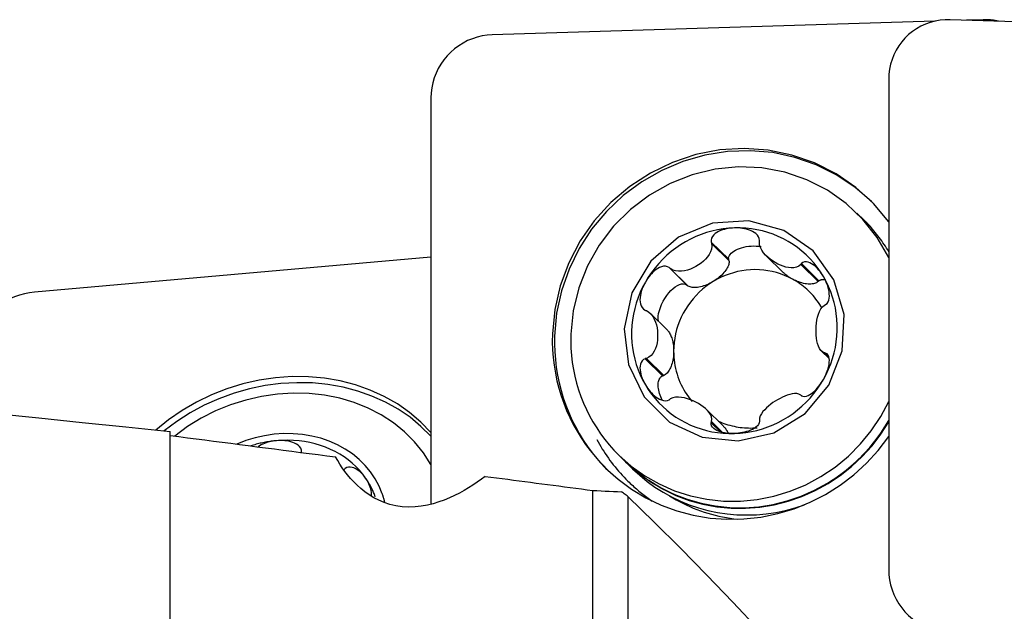
# Model space of a CAD drawing. Extents: x -67 to 111, y -43 to 78.
# Drawn here: x 38 to 54, y 23 to 33 of the extents above; entities that cross this region are included whole.
import ezdxf

# ---------------------------------------------------------------- set-up
doc = ezdxf.new("R2010")
doc.units = 0
doc.header["$MEASUREMENT"] = 0
doc.layers.add('1', color=4, linetype='CONTINUOUS')

msp = doc.modelspace()

# ---------------------------------------------------------------- linework, layer by layer
at = {"layer": '1'}
for p, q in [((52.835326, 32.49707), (45.731538, 32.27956)), ((60.96, 32.27956), (53.081538, 32.52079)), ((53.61, 32.52079), (53.345702, 32.512697)), ((52.09673, 31.566136), (52.09673, 23.687674)), ((44.74673, 31.264599), (44.74673, 24.754897)), ((51.694785, 29.307441), (51.586022, 29.414551)), ((51.808601, 29.195353), (51.699529, 29.302769)), ((49.526425, 28.674839), (49.246498, 28.950513)), ((49.530506, 28.655267), (49.252623, 28.928929)), ((44.74672, 28.706116), (38.381538, 28.144939)), ((49.530506, 28.655267), (49.526425, 28.674839)), ((50.135905, 28.725017), (50.396406, 28.468473)), ((48.8519, 28.264748), (48.571973, 28.540423)), ((48.866917, 28.251826), (48.589034, 28.525487)), ((50.960892, 28.315941), (50.683009, 28.589602)), ((50.975909, 28.329783), (50.695982, 28.605457)), ((50.960892, 28.315941), (50.975909, 28.329783)), ((48.8519, 28.264748), (48.866917, 28.251826)), ((48.537769, 27.542075), (48.26598, 27.809735)), ((51.01825, 27.198974), (51.137944, 27.081099)), ((48.464421, 26.802876), (48.184494, 27.07855)), ((48.483519, 26.809775), (48.205636, 27.083436)), ((51.135787, 27.102704), (51.066408, 27.171029)), ((51.125909, 27.12551), (51.083461, 27.167313)), ((48.464421, 26.802876), (48.483519, 26.809775)), ((49.431403, 26.004916), (49.17099, 26.261372)), ((49.395944, 25.903321), (49.246498, 26.050496)), ((49.428796, 25.894807), (49.252623, 26.068304)), ((40.559172, 20.586552), (40.559172, 25.907964)), ((47.761899, 25.531435), (47.870662, 25.424325)), ((47.875406, 25.419653), (47.984478, 25.312238)), ((47.346449, 19.9675), (47.346449, 24.962987)), ((47.909172, 24.864878), (47.909172, 19.75533))]:
    msp.add_line(p, q, dxfattribs=at)
for points in [[(53.081538, 32.52079, 0), (53.000213, 32.519916, 0), (52.919444, 32.512321, 0), (52.839782, 32.498057, 0), (52.761771, 32.477221, 0), (52.685945, 32.449955, 0), (52.612821, 32.416446, 0), (52.542899, 32.376923, 0), (52.476657, 32.331655, 0), (52.414546, 32.280951, 0), (52.356991, 32.225159, 0), (52.304386, 32.164659, 0), (52.25709, 32.099865, 0), (52.215425, 32.031218, 0), (52.179677, 31.959189, 0), (52.15009, 31.884269, 0), (52.126865, 31.806969, 0), (52.110162, 31.727819, 0), (52.100094, 31.647358, 0), (52.09673, 31.566136, 0)], [(53.856153, 32.497068, 0), (53.843453, 32.499867, 0), (53.830712, 32.502497, 0), (53.817931, 32.504955, 0), (53.805114, 32.507242, 0), (53.792263, 32.509357, 0), (53.779379, 32.511301, 0), (53.766465, 32.513072, 0), (53.753524, 32.51467, 0), (53.740557, 32.516095, 0), (53.727567, 32.517347, 0), (53.714557, 32.518425, 0), (53.701527, 32.51933, 0), (53.688482, 32.520061, 0), (53.675423, 32.520618, 0), (53.662352, 32.521, 0), (53.649272, 32.521209, 0), (53.636185, 32.521243, 0), (53.623094, 32.521104, 0), (53.61, 32.52079, 0)], [(45.731538, 32.27956, 0), (45.650213, 32.273707, 0), (45.569444, 32.261166, 0), (45.489782, 32.242023, 0), (45.411771, 32.21641, 0), (45.335945, 32.184501, 0), (45.262821, 32.146514, 0), (45.192899, 32.102708, 0), (45.126657, 32.053383, 0), (45.064546, 31.998877, 0), (45.006991, 31.93956, 0), (44.954386, 31.875839, 0), (44.90709, 31.808148, 0), (44.865425, 31.73695, 0), (44.829677, 31.662731, 0), (44.80009, 31.585999, 0), (44.776865, 31.507278, 0), (44.760162, 31.427104, 0), (44.750094, 31.346027, 0), (44.74673, 31.264599, 0)], [(52.096757, 29.273719, 0), (51.8504, 29.568804, 0), (51.566562, 29.827904, 0), (51.250123, 30.046563, 0), (50.906525, 30.221019, 0), (50.541676, 30.348274, 0), (50.161852, 30.426139, 0), (49.773582, 30.453274, 0), (49.383545, 30.429214, 0), (48.998446, 30.354373, 0), (48.624909, 30.230036, 0), (48.269357, 30.058342, 0), (47.937904, 29.842244, 0), (47.63625, 29.585458, 0), (47.369582, 29.2924, 0), (47.142486, 28.968108, 0), (46.958866, 28.618161, 0), (46.821882, 28.248574, 0), (46.733887, 27.865705, 0), (46.696396, 27.476136, 0)], [(51.825896, 29.594705, 0), (51.55417, 29.830405, 0), (51.254598, 30.030129, 0), (50.931693, 30.190869, 0), (50.590319, 30.310202, 0), (50.235618, 30.386333, 0), (49.872931, 30.418113, 0), (49.507722, 30.405066, 0), (49.145493, 30.347386, 0), (48.791698, 30.245943, 0), (48.451668, 30.102265, 0), (48.130523, 29.918515, 0), (47.833101, 29.697462, 0), (47.563883, 29.442436, 0), (47.326922, 29.157277, 0), (47.125788, 28.846281, 0), (46.963511, 28.514132, 0), (46.842535, 28.165833, 0), (46.764683, 27.80663, 0), (46.731126, 27.441934, 0)], [(52.096833, 28.701044, 0), (51.911605, 29.022947, 0), (51.682376, 29.314371, 0), (51.413653, 29.569587, 0), (51.110722, 29.783576, 0), (50.779538, 29.952129, 0), (50.426614, 30.071932, 0), (50.05889, 30.14063, 0), (49.683596, 30.156872, 0), (49.308113, 30.120338, 0), (48.939824, 30.031747, 0), (48.585971, 29.89284, 0), (48.253513, 29.70635, 0), (47.948986, 29.475943, 0), (47.678378, 29.20615, 0), (47.447012, 28.902276, 0), (47.259437, 28.570297, 0), (47.11934, 28.216741, 0), (47.029478, 27.84856, 0), (46.991617, 27.472993, 0)], [(50.881716, 28.809909, 0), (50.409413, 29.138153, 0), (49.851424, 29.291849, 0), (49.268217, 29.25434, 0), (48.72299, 29.029692, 0), (48.274827, 28.642249, 0), (47.972294, 28.133995, 0), (47.848175, 27.560009, 0), (47.915921, 26.982491, 0), (48.168189, 26.464023, 0), (48.577642, 26.06079, 0), (49.099911, 25.816488, 0), (49.678399, 25.757591, 0), (50.250418, 25.890482, 0), (50.75398, 26.200759, 0), (51.134518, 26.6548, 0), (51.350794, 27.203402, 0), (51.37937, 27.787115, 0), (51.217151, 28.342686, 0), (50.881716, 28.809909, 0)], [(52.096863, 28.795589, 0), (52.079024, 28.824976, 0), (52.060797, 28.854118, 0), (52.042187, 28.883008, 0), (52.023196, 28.911642, 0), (52.003827, 28.940016, 0), (51.984083, 28.968125, 0), (51.963968, 28.995963, 0), (51.943486, 29.023527, 0), (51.922639, 29.050811, 0), (51.901431, 29.077811, 0), (51.879866, 29.104522, 0), (51.857948, 29.13094, 0), (51.83568, 29.157061, 0), (51.813065, 29.182879, 0), (51.790108, 29.208391, 0), (51.766813, 29.233593, 0), (51.743183, 29.25848, 0), (51.719223, 29.283047, 0), (51.694936, 29.307291, 0)], [(49.618703, 29.178343, 0), (49.527756, 29.173052, 0), (49.437087, 29.162763, 0), (49.346968, 29.147507, 0), (49.257675, 29.127331, 0), (49.169478, 29.102296, 0), (49.082646, 29.072478, 0), (48.997442, 29.037968, 0), (48.914124, 28.99887, 0), (48.832946, 28.955304, 0), (48.754154, 28.907401, 0), (48.677988, 28.855307, 0), (48.604679, 28.799181, 0), (48.53445, 28.739192, 0), (48.467513, 28.675523, 0), (48.404073, 28.608367, 0), (48.344321, 28.537928, 0), (48.288439, 28.464421, 0), (48.236598, 28.388067, 0), (48.188954, 28.3091, 0)], [(49.618703, 29.178343, 0), (49.58594, 29.176633, 0), (49.55332, 29.17348, 0), (49.520896, 29.168842, 0), (49.488724, 29.162676, 0), (49.456929, 29.154926, 0), (49.425683, 29.145447, 0), (49.395155, 29.134076, 0), (49.365506, 29.12065, 0), (49.337087, 29.104941, 0), (49.310611, 29.086604, 0), (49.286825, 29.065289, 0), (49.266655, 29.040644, 0), (49.251936, 29.01258, 0), (49.244802, 28.98192, 0), (49.246498, 28.950513, 0)], [(50.021457, 28.974241, 0), (50.017567, 29.005568, 0), (50.005515, 29.035485, 0), (49.98664, 29.06247, 0), (49.963118, 29.08577, 0), (49.936561, 29.105564, 0), (49.907759, 29.122294, 0), (49.877442, 29.136288, 0), (49.846295, 29.147877, 0), (49.814557, 29.157353, 0), (49.782366, 29.164894, 0), (49.74988, 29.170672, 0), (49.717223, 29.174845, 0), (49.684426, 29.177487, 0), (49.65156, 29.178639, 0), (49.618703, 29.178343, 0)], [(51.048451, 28.396655, 0), (51.000807, 28.472704, 0), (50.948966, 28.545883, 0), (50.893084, 28.615968, 0), (50.833333, 28.682748, 0), (50.769892, 28.746019, 0), (50.702955, 28.805589, 0), (50.632726, 28.861277, 0), (50.559417, 28.912914, 0), (50.483251, 28.960344, 0), (50.404459, 29.003422, 0), (50.323281, 29.042017, 0), (50.239964, 29.076012, 0), (50.154759, 29.105305, 0), (50.067927, 29.129805, 0), (49.97973, 29.149439, 0), (49.890437, 29.164147, 0), (49.800319, 29.173884, 0), (49.709649, 29.178621, 0), (49.618703, 29.178343, 0)], [(49.252623, 28.928929, 0), (49.257789, 28.882828, 0), (49.250662, 28.837225, 0), (49.234827, 28.793422, 0), (49.212552, 28.751922, 0), (49.185331, 28.712958, 0), (49.154274, 28.676563, 0), (49.11987, 28.642777, 0), (49.082543, 28.611681, 0), (49.042721, 28.583357, 0), (49.000819, 28.557887, 0), (48.957149, 28.535457, 0), (48.911976, 28.516397, 0), (48.865571, 28.501046, 0), (48.818203, 28.489743, 0), (48.770116, 28.482904, 0), (48.721828, 28.481512, 0), (48.674199, 28.486817, 0), (48.628833, 28.500588, 0), (48.589034, 28.525487, 0)], [(49.246498, 28.950513, 0), (49.247373, 28.94743, 0), (49.248248, 28.944346, 0), (49.249123, 28.941263, 0), (49.249998, 28.938179, 0), (49.250873, 28.935096, 0), (49.251748, 28.932012, 0), (49.252623, 28.928929, 0)], [(50.01942, 28.952407, 0), (50.019711, 28.955526, 0), (50.020002, 28.958645, 0), (50.020293, 28.961765, 0), (50.020584, 28.964884, 0), (50.020875, 28.968003, 0), (50.021166, 28.971122, 0), (50.021457, 28.974241, 0)], [(50.683009, 28.589602, 0), (50.651265, 28.562516, 0), (50.613594, 28.546193, 0), (50.572746, 28.538187, 0), (50.530207, 28.536793, 0), (50.486875, 28.540832, 0), (50.443303, 28.54936, 0), (50.39975, 28.561974, 0), (50.356484, 28.578346, 0), (50.313771, 28.598147, 0), (50.271873, 28.621059, 0), (50.231098, 28.646909, 0), (50.191865, 28.675642, 0), (50.154603, 28.707206, 0), (50.119739, 28.741546, 0), (50.08775, 28.778671, 0), (50.05973, 28.818649, 0), (50.037177, 28.861394, 0), (50.022413, 28.906457, 0), (50.01942, 28.952407, 0)], [(49.526425, 28.674839, 0), (49.526221, 28.694628, 0), (49.530223, 28.714449, 0), (49.538386, 28.734087, 0), (49.550623, 28.753329, 0), (49.566801, 28.771966, 0), (49.586744, 28.789795, 0), (49.610236, 28.806624, 0), (49.637022, 28.82227, 0), (49.666811, 28.836564, 0), (49.699281, 28.849349, 0), (49.734079, 28.860488, 0), (49.770828, 28.869859, 0), (49.809128, 28.877361, 0), (49.848566, 28.882913, 0), (49.888712, 28.886454, 0), (49.929131, 28.887946, 0), (49.969385, 28.887373, 0), (50.009037, 28.884741, 0), (50.047658, 28.880078, 0)], [(49.530506, 28.655267, 0), (49.532523, 28.640525, 0), (49.532619, 28.624894, 0), (49.530792, 28.608463, 0), (49.527053, 28.591321, 0), (49.521422, 28.573562, 0), (49.513931, 28.555285, 0), (49.504619, 28.53659, 0), (49.49354, 28.51758, 0), (49.480753, 28.498359, 0), (49.46633, 28.479034, 0), (49.450349, 28.459711, 0), (49.432899, 28.440497, 0), (49.414076, 28.421496, 0), (49.393983, 28.402815, 0), (49.372731, 28.384555, 0), (49.350437, 28.366817, 0), (49.327224, 28.3497, 0), (49.303219, 28.333296, 0), (49.278556, 28.317697, 0)], [(51.048451, 28.396655, 0), (51.031506, 28.424168, 0), (51.01348, 28.450828, 0), (50.994369, 28.476567, 0), (50.974168, 28.501316, 0), (50.952894, 28.52494, 0), (50.93053, 28.54722, 0), (50.907037, 28.567931, 0), (50.882376, 28.586854, 0), (50.856554, 28.603577, 0), (50.82968, 28.61732, 0), (50.801876, 28.627273, 0), (50.773356, 28.632471, 0), (50.745001, 28.631301, 0), (50.718531, 28.622347, 0), (50.695982, 28.605457, 0)], [(48.571973, 28.540423, 0), (48.543853, 28.555745, 0), (48.512545, 28.562922, 0), (48.480039, 28.562264, 0), (48.448129, 28.55529, 0), (48.417533, 28.543571, 0), (48.388306, 28.528083, 0), (48.360567, 28.50968, 0), (48.334408, 28.489179, 0), (48.309714, 28.466968, 0), (48.28641, 28.443276, 0), (48.264437, 28.418347, 0), (48.243731, 28.392387, 0), (48.224245, 28.365466, 0), (48.205984, 28.337673, 0), (48.188954, 28.3091, 0)], [(48.589034, 28.525487, 0), (48.586597, 28.527621, 0), (48.58416, 28.529754, 0), (48.581722, 28.531888, 0), (48.579285, 28.534022, 0), (48.576848, 28.536155, 0), (48.57441, 28.538289, 0), (48.571973, 28.540423, 0)], [(50.549253, 28.356605, 0), (50.487667, 28.388048, 0), (50.424338, 28.415994, 0), (50.359459, 28.440359, 0), (50.293226, 28.461069, 0), (50.225842, 28.47806, 0), (50.157511, 28.491281, 0), (50.088439, 28.500693, 0), (50.018838, 28.506265, 0), (49.948918, 28.507982, 0), (49.878891, 28.505837, 0), (49.808971, 28.499839, 0), (49.73937, 28.490004, 0), (49.670298, 28.476364, 0), (49.601967, 28.458958, 0), (49.534582, 28.43784, 0), (49.46835, 28.413075, 0), (49.403471, 28.384737, 0), (49.340142, 28.352912, 0), (49.278556, 28.317697, 0)], [(50.549253, 28.356605, 0), (50.540205, 28.361631, 0), (50.531233, 28.366777, 0), (50.522344, 28.372038, 0), (50.513543, 28.377409, 0), (50.504838, 28.382888, 0), (50.496235, 28.38847, 0), (50.48774, 28.394151, 0), (50.47936, 28.399927, 0), (50.4711, 28.405794, 0), (50.462966, 28.411747, 0), (50.454965, 28.417782, 0), (50.447102, 28.423895, 0), (50.439383, 28.430081, 0), (50.431814, 28.436335, 0), (50.4244, 28.442654, 0), (50.417146, 28.449033, 0), (50.410059, 28.455466, 0), (50.403142, 28.461949, 0), (50.396402, 28.468478, 0)], [(50.695982, 28.605457, 0), (50.694129, 28.603192, 0), (50.692275, 28.600927, 0), (50.690422, 28.598662, 0), (50.688569, 28.596397, 0), (50.686716, 28.594132, 0), (50.684862, 28.591867, 0), (50.683009, 28.589602, 0)], [(48.188954, 28.3091, 0), (48.145652, 28.227759, 0), (48.106823, 28.144291, 0), (48.072586, 28.05895, 0), (48.043045, 27.971994, 0), (48.018289, 27.883689, 0), (47.998393, 27.794301, 0), (47.983418, 27.704103, 0), (47.97341, 27.613368, 0), (47.968398, 27.522372, 0), (47.968398, 27.431391, 0), (47.97341, 27.340702, 0), (47.983418, 27.25058, 0), (47.998393, 27.161299, 0), (48.018289, 27.073129, 0), (48.043045, 26.986339, 0), (48.072586, 26.901193, 0), (48.106823, 26.817948, 0), (48.145652, 26.736858, 0), (48.188954, 26.658169, 0)], [(48.188954, 28.3091, 0), (48.173172, 28.279842, 0), (48.158686, 28.249922, 0), (48.14556, 28.219362, 0), (48.133859, 28.188182, 0), (48.123694, 28.156455, 0), (48.115276, 28.12424, 0), (48.108828, 28.09158, 0), (48.104568, 28.058514, 0), (48.102869, 28.025197, 0), (48.104385, 27.992017, 0), (48.109793, 27.959379, 0), (48.119863, 27.927842, 0), (48.135615, 27.898864, 0), (48.157459, 27.874689, 0), (48.184494, 27.857425, 0)], [(49.278556, 28.317697, 0), (49.218899, 28.2792, 0), (49.161353, 28.237536, 0), (49.106092, 28.192833, 0), (49.053285, 28.145226, 0), (49.003091, 28.09486, 0), (48.955663, 28.041887, 0), (48.911146, 27.98647, 0), (48.869674, 27.928775, 0), (48.831373, 27.868979, 0), (48.796359, 27.807262, 0), (48.76474, 27.743812, 0), (48.736611, 27.678823, 0), (48.712057, 27.61249, 0), (48.691153, 27.545017, 0), (48.673963, 27.476606, 0), (48.660538, 27.407468, 0), (48.650919, 27.337811, 0), (48.645137, 27.267846, 0), (48.643207, 27.197787, 0)], [(49.278556, 28.317697, 0), (49.253369, 28.302989, 0), (49.227797, 28.289251, 0), (49.201982, 28.276561, 0), (49.176065, 28.264988, 0), (49.150189, 28.254596, 0), (49.124497, 28.245441, 0), (49.099129, 28.237575, 0), (49.074227, 28.23104, 0), (49.049926, 28.225873, 0), (49.026361, 28.222102, 0), (49.003661, 28.219748, 0), (48.981952, 28.218824, 0), (48.961353, 28.219335, 0), (48.941977, 28.221277, 0), (48.923932, 28.224641, 0), (48.907316, 28.229408, 0), (48.892221, 28.235552, 0), (48.87873, 28.243038, 0), (48.866917, 28.251826, 0)], [(51.024164, 27.888747, 0), (51.006178, 27.919454, 0), (50.987312, 27.949611, 0), (50.967582, 27.979193, 0), (50.947003, 28.008177, 0), (50.925592, 28.03654, 0), (50.903366, 28.064259, 0), (50.880344, 28.091312, 0), (50.856542, 28.117675, 0), (50.831982, 28.14333, 0), (50.806682, 28.168254, 0), (50.780663, 28.192428, 0), (50.753946, 28.215832, 0), (50.726552, 28.238447, 0), (50.698504, 28.260256, 0), (50.669824, 28.28124, 0), (50.640535, 28.301383, 0), (50.610661, 28.320668, 0), (50.580225, 28.33908, 0), (50.549253, 28.356605, 0)], [(50.960892, 28.315941, 0), (50.949079, 28.30643, 0), (50.935588, 28.298117, 0), (50.920493, 28.29105, 0), (50.903877, 28.285265, 0), (50.885832, 28.280796, 0), (50.866456, 28.277667, 0), (50.845857, 28.275895, 0), (50.824148, 28.27549, 0), (50.801448, 28.276454, 0), (50.777883, 28.278781, 0), (50.753582, 28.28246, 0), (50.72868, 28.28747, 0), (50.703312, 28.293783, 0), (50.67762, 28.301364, 0), (50.651744, 28.310172, 0), (50.625827, 28.320158, 0), (50.600012, 28.331267, 0), (50.57444, 28.343438, 0), (50.549253, 28.356605, 0)], [(50.975909, 28.329783, 0), (50.980205, 28.33293, 0), (50.984652, 28.335829, 0), (50.989247, 28.338478, 0), (50.993985, 28.340875, 0), (50.998864, 28.343018, 0), (51.003879, 28.344905, 0), (51.009028, 28.346535, 0), (51.014305, 28.347907, 0), (51.019707, 28.34902, 0), (51.025229, 28.349872, 0), (51.030869, 28.350464, 0), (51.036621, 28.350794, 0), (51.04248, 28.350863, 0), (51.048444, 28.35067, 0), (51.054506, 28.350216, 0), (51.060663, 28.349501, 0), (51.066909, 28.348525, 0), (51.073241, 28.347289, 0), (51.079652, 28.345795, 0)], [(51.083461, 27.946188, 0), (51.104904, 27.964937, 0), (51.121663, 27.990136, 0), (51.133182, 28.019859, 0), (51.139848, 28.051828, 0), (51.142495, 28.084712, 0), (51.141796, 28.118037, 0), (51.138315, 28.151323, 0), (51.132598, 28.184133, 0), (51.124966, 28.216398, 0), (51.115616, 28.248087, 0), (51.104745, 28.279146, 0), (51.092526, 28.309544, 0), (51.079027, 28.33929, 0), (51.064313, 28.368343, 0), (51.048451, 28.396655, 0)], [(51.048451, 26.745723, 0), (51.091753, 26.827064, 0), (51.130582, 26.910532, 0), (51.164819, 26.995873, 0), (51.19436, 27.082829, 0), (51.219116, 27.171135, 0), (51.239012, 27.260523, 0), (51.253987, 27.350721, 0), (51.263996, 27.441456, 0), (51.269007, 27.532452, 0), (51.269007, 27.623432, 0), (51.263996, 27.714122, 0), (51.253987, 27.804244, 0), (51.239012, 27.893525, 0), (51.219116, 27.981694, 0), (51.19436, 28.068484, 0), (51.164819, 28.153631, 0), (51.130582, 28.236875, 0), (51.091753, 28.317966, 0), (51.048451, 28.396655, 0)], [(38.381538, 28.144939, 0), (38.300213, 28.134812, 0), (38.219444, 28.118837, 0), (38.139782, 28.097125, 0), (38.061771, 28.069824, 0), (37.985945, 28.03712, 0), (37.912821, 27.999237, 0), (37.842899, 27.956433, 0), (37.776657, 27.909001, 0), (37.714546, 27.857265, 0), (37.656991, 27.801579, 0), (37.604386, 27.742321, 0), (37.55709, 27.679899, 0), (37.515425, 27.614737, 0), (37.479677, 27.547281, 0), (37.45009, 27.477992, 0), (37.426865, 27.407343, 0), (37.410162, 27.335817, 0), (37.400094, 27.263902, 0), (37.39673, 27.19209, 0)], [(48.397935, 27.679785, 0), (48.394403, 27.717394, 0), (48.395864, 27.759147, 0), (48.402292, 27.804223, 0), (48.413559, 27.851736, 0), (48.429445, 27.900756, 0), (48.449637, 27.950317, 0), (48.47374, 27.999448, 0), (48.501278, 28.047184, 0), (48.531713, 28.092587, 0), (48.564447, 28.134766, 0), (48.598835, 28.172893, 0), (48.634204, 28.206218, 0), (48.669859, 28.234088, 0), (48.7051, 28.255955, 0), (48.739234, 28.27139, 0), (48.771592, 28.28009, 0), (48.801538, 28.281883, 0), (48.828483, 28.276736, 0), (48.8519, 28.264748, 0)], [(48.184494, 27.857425, 0), (48.187514, 27.856319, 0), (48.190534, 27.855212, 0), (48.193555, 27.854106, 0), (48.196575, 27.853, 0), (48.199595, 27.851894, 0), (48.202616, 27.850788, 0), (48.205636, 27.849682, 0)], [(48.205636, 27.849682, 0), (48.246703, 27.826574, 0), (48.281014, 27.793584, 0), (48.309351, 27.754514, 0), (48.332477, 27.711589, 0), (48.35098, 27.66623, 0), (48.365418, 27.619414, 0), (48.376014, 27.571588, 0), (48.382923, 27.523165, 0), (48.386301, 27.474561, 0), (48.386296, 27.42618, 0), (48.382913, 27.378379, 0), (48.376004, 27.331541, 0), (48.365414, 27.286051, 0), (48.35099, 27.242299, 0), (48.332502, 27.20069, 0), (48.309369, 27.162139, 0), (48.280962, 27.127981, 0), (48.246583, 27.100408, 0), (48.205636, 27.083436, 0)], [(51.066408, 27.171029, 0), (51.033654, 27.18595, 0), (51.006878, 27.21152, 0), (50.985188, 27.244044, 0), (50.967788, 27.28133, 0), (50.954069, 27.321977, 0), (50.943475, 27.365008, 0), (50.935775, 27.409982, 0), (50.930805, 27.456495, 0), (50.9284, 27.504141, 0), (50.928403, 27.552523, 0), (50.930812, 27.601283, 0), (50.935782, 27.650032, 0), (50.943478, 27.698371, 0), (50.954062, 27.745905, 0), (50.967769, 27.792223, 0), (50.985174, 27.836414, 0), (51.006917, 27.877135, 0), (51.033744, 27.912146, 0), (51.066408, 27.937276, 0)], [(51.066408, 27.937276, 0), (51.068844, 27.938549, 0), (51.07128, 27.939822, 0), (51.073716, 27.941095, 0), (51.076153, 27.942368, 0), (51.078589, 27.943641, 0), (51.081025, 27.944915, 0), (51.083461, 27.946188, 0)], [(48.537772, 27.542072, 0), (48.547558, 27.531696, 0), (48.557023, 27.520161, 0), (48.566134, 27.507508, 0), (48.574859, 27.49378, 0), (48.58317, 27.479024, 0), (48.591038, 27.463289, 0), (48.598435, 27.446629, 0), (48.605338, 27.429102, 0), (48.611722, 27.410766, 0), (48.617565, 27.391685, 0), (48.622848, 27.371923, 0), (48.627553, 27.351548, 0), (48.631664, 27.33063, 0), (48.635166, 27.309238, 0), (48.638047, 27.287447, 0), (48.640299, 27.265331, 0), (48.641913, 27.242965, 0), (48.642883, 27.220424, 0), (48.643207, 27.197787, 0)], [(46.696396, 27.476136, 0), (46.695214, 27.349511, 0), (46.699417, 27.223116, 0), (46.708998, 27.097178, 0), (46.723939, 26.971926, 0), (46.744213, 26.847587, 0), (46.769784, 26.724385, 0), (46.800604, 26.602543, 0), (46.83662, 26.482283, 0), (46.877764, 26.363821, 0), (46.923963, 26.247373, 0), (46.975134, 26.133148, 0), (47.031182, 26.021354, 0), (47.092008, 25.912192, 0), (47.157501, 25.805861, 0), (47.227543, 25.702553, 0), (47.302006, 25.602455, 0), (47.380756, 25.505748, 0), (47.463651, 25.412606, 0), (47.55054, 25.3232, 0)], [(46.731126, 27.441934, 0), (46.729944, 27.315309, 0), (46.734147, 27.188914, 0), (46.743728, 27.062976, 0), (46.758669, 26.937724, 0), (46.778943, 26.813385, 0), (46.804513, 26.690183, 0), (46.835334, 26.568341, 0), (46.871349, 26.448081, 0), (46.912494, 26.329619, 0), (46.958693, 26.213171, 0), (47.009863, 26.098946, 0), (47.065912, 25.987152, 0), (47.126738, 25.87799, 0), (47.192231, 25.771659, 0), (47.262273, 25.668351, 0), (47.336736, 25.568253, 0), (47.415486, 25.471546, 0), (47.498381, 25.378404, 0), (47.58527, 25.288998, 0)], [(46.991617, 27.472993, 0), (46.990551, 27.3588, 0), (46.994341, 27.244815, 0), (47.002981, 27.131242, 0), (47.016455, 27.018287, 0), (47.034739, 26.906155, 0), (47.057799, 26.79505, 0), (47.085593, 26.685171, 0), (47.118073, 26.576718, 0), (47.155177, 26.469887, 0), (47.196841, 26.364872, 0), (47.242987, 26.261862, 0), (47.293533, 26.161043, 0), (47.348387, 26.0626, 0), (47.40745, 25.966709, 0), (47.470614, 25.873543, 0), (47.537767, 25.783273, 0), (47.608785, 25.69606, 0), (47.683541, 25.612064, 0), (47.761899, 25.531435, 0)], [(48.643207, 27.197787, 0), (48.642684, 27.16899, 0), (48.641117, 27.140319, 0), (48.638514, 27.111933, 0), (48.634891, 27.083988, 0), (48.630267, 27.056637, 0), (48.624668, 27.030031, 0), (48.618124, 27.004317, 0), (48.610671, 26.979637, 0), (48.602351, 26.956125, 0), (48.59321, 26.933913, 0), (48.583297, 26.913121, 0), (48.572667, 26.893865, 0), (48.561379, 26.876251, 0), (48.549495, 26.860375, 0), (48.53708, 26.846325, 0), (48.524203, 26.834179, 0), (48.510935, 26.824003, 0), (48.497349, 26.815853, 0), (48.483519, 26.809775, 0)], [(48.643207, 27.197787, 0), (48.64406, 27.151272, 0), (48.646616, 27.104872, 0), (48.650874, 27.058648, 0), (48.656826, 27.012664, 0), (48.664465, 26.96698, 0), (48.673781, 26.921658, 0), (48.684761, 26.876758, 0), (48.69739, 26.832342, 0), (48.711652, 26.788468, 0), (48.727528, 26.745196, 0), (48.744995, 26.702584, 0), (48.764031, 26.660688, 0), (48.78461, 26.619565, 0), (48.806705, 26.57927, 0), (48.830285, 26.539858, 0), (48.85532, 26.50138, 0), (48.881775, 26.46389, 0), (48.909615, 26.427436, 0), (48.938803, 26.392069, 0)], [(28.035787, 27.162371, 0), (28.645143, 27.104209, 0), (29.260084, 27.045167, 0), (29.880602, 26.985248, 0), (30.506686, 26.924452, 0), (31.138326, 26.862781, 0), (31.775514, 26.800234, 0), (32.418239, 26.736813, 0), (33.066491, 26.67252, 0), (33.720261, 26.607354, 0), (34.379538, 26.541317, 0), (35.044313, 26.474411, 0), (35.714575, 26.406635, 0), (36.390314, 26.337992, 0), (37.071519, 26.268481, 0), (37.75818, 26.198105, 0), (38.450287, 26.126864, 0), (39.147828, 26.05476, 0), (39.850794, 25.981793, 0), (40.559172, 25.907964, 0)], [(48.184494, 27.07855, 0), (48.157476, 27.065291, 0), (48.135724, 27.045009, 0), (48.11998, 27.019447, 0), (48.109871, 26.990869, 0), (48.104439, 26.960727, 0), (48.102891, 26.929615, 0), (48.104565, 26.898109, 0), (48.108823, 26.866736, 0), (48.11528, 26.835628, 0), (48.123703, 26.804851, 0), (48.133859, 26.774496, 0), (48.145541, 26.744628, 0), (48.158666, 26.715249, 0), (48.173162, 26.686411, 0), (48.188954, 26.658169, 0)], [(48.205636, 27.083436, 0), (48.202616, 27.082738, 0), (48.199595, 27.08204, 0), (48.196575, 27.081342, 0), (48.193555, 27.080644, 0), (48.190534, 27.079946, 0), (48.187514, 27.079248, 0), (48.184494, 27.07855, 0)], [(51.048451, 26.745723, 0), (51.064304, 26.774913, 0), (51.079007, 26.804618, 0), (51.092506, 26.834811, 0), (51.104745, 26.865461, 0), (51.115626, 26.896483, 0), (51.12497, 26.927786, 0), (51.132592, 26.95929, 0), (51.138308, 26.990922, 0), (51.141802, 27.022471, 0), (51.142522, 27.053449, 0), (51.139895, 27.083348, 0), (51.133266, 27.111496, 0), (51.121745, 27.136307, 0), (51.104918, 27.155542, 0), (51.083461, 27.167313, 0)], [(51.083461, 27.167313, 0), (51.081025, 27.167844, 0), (51.078589, 27.168375, 0), (51.076153, 27.168906, 0), (51.073716, 27.169437, 0), (51.07128, 27.169968, 0), (51.068844, 27.170498, 0), (51.066408, 27.171029, 0)], [(44.746806, 25.891382, 0), (44.584562, 26.060165, 0), (44.404507, 26.214015, 0), (44.208057, 26.351721, 0), (43.996759, 26.4722, 0), (43.772274, 26.574504, 0), (43.53637, 26.657828, 0), (43.290901, 26.721516, 0), (43.0378, 26.765067, 0), (42.779057, 26.788139, 0), (42.516709, 26.79055, 0), (42.252819, 26.772281, 0), (41.989463, 26.733476, 0), (41.728715, 26.67444, 0), (41.472624, 26.595638, 0), (41.223206, 26.49769, 0), (40.982424, 26.381365, 0), (40.752171, 26.247581, 0), (40.53426, 26.097388, 0), (40.330405, 25.931969, 0)], [(48.460889, 26.410104, 0), (48.447931, 26.437128, 0), (48.436226, 26.464342, 0), (48.425846, 26.491575, 0), (48.416857, 26.518659, 0), (48.409314, 26.545423, 0), (48.403264, 26.571702, 0), (48.398745, 26.597331, 0), (48.395786, 26.62215, 0), (48.394404, 26.646005, 0), (48.394609, 26.668747, 0), (48.396398, 26.690235, 0), (48.399762, 26.710333, 0), (48.404678, 26.728917, 0), (48.411117, 26.74587, 0), (48.419037, 26.761088, 0), (48.428391, 26.774475, 0), (48.439118, 26.785947, 0), (48.451153, 26.795434, 0), (48.464421, 26.802876, 0)], [(49.618703, 25.87648, 0), (49.709649, 25.881772, 0), (49.800319, 25.892061, 0), (49.890437, 25.907317, 0), (49.97973, 25.927493, 0), (50.067927, 25.952528, 0), (50.154759, 25.982345, 0), (50.239964, 26.016856, 0), (50.323281, 26.055953, 0), (50.404459, 26.09952, 0), (50.483251, 26.147422, 0), (50.559417, 26.199516, 0), (50.632726, 26.255643, 0), (50.702955, 26.315632, 0), (50.769892, 26.379301, 0), (50.833333, 26.446457, 0), (50.893084, 26.516895, 0), (50.948966, 26.590403, 0), (51.000807, 26.666756, 0), (51.048451, 26.745723, 0)], [(50.695982, 26.484315, 0), (50.718527, 26.474483, 0), (50.744842, 26.472223, 0), (50.773122, 26.477042, 0), (50.80159, 26.487406, 0), (50.829402, 26.501868, 0), (50.856381, 26.51957, 0), (50.882313, 26.539751, 0), (50.907013, 26.56169, 0), (50.930532, 26.585058, 0), (50.95291, 26.609662, 0), (50.974167, 26.635295, 0), (50.994336, 26.661785, 0), (51.013448, 26.689073, 0), (51.031491, 26.717081, 0), (51.048451, 26.745723, 0)], [(44.746888, 25.831854, 0), (44.587201, 25.991385, 0), (44.411265, 26.136881, 0), (44.220361, 26.267281, 0), (44.015879, 26.381636, 0), (43.799307, 26.479114, 0), (43.572223, 26.559004, 0), (43.336279, 26.620725, 0), (43.093195, 26.663827, 0), (42.844739, 26.687997, 0), (42.592721, 26.693059, 0), (42.338976, 26.678976, 0), (42.085351, 26.645851, 0), (41.833694, 26.593923, 0), (41.585835, 26.523573, 0), (41.34358, 26.435312, 0), (41.108694, 26.329782, 0), (40.882885, 26.207752, 0), (40.667799, 26.07011, 0), (40.465001, 25.917859, 0)], [(48.188954, 26.658169, 0), (48.20597, 26.630586, 0), (48.224212, 26.603712, 0), (48.243697, 26.577606, 0), (48.264436, 26.552327, 0), (48.286425, 26.527998, 0), (48.309716, 26.504806, 0), (48.334383, 26.48294, 0), (48.360499, 26.462582, 0), (48.388117, 26.444091, 0), (48.417227, 26.428146, 0), (48.447812, 26.415454, 0), (48.479773, 26.406867, 0), (48.51236, 26.40387, 0), (48.543846, 26.407884, 0), (48.571973, 26.419281, 0)], [(48.188954, 26.658169, 0), (48.236598, 26.582119, 0), (48.288439, 26.508941, 0), (48.344321, 26.438855, 0), (48.404073, 26.372075, 0), (48.467513, 26.308805, 0), (48.53445, 26.249235, 0), (48.604679, 26.193546, 0), (48.677988, 26.141909, 0), (48.754154, 26.094479, 0), (48.832946, 26.051402, 0), (48.914124, 26.012806, 0), (48.997442, 25.978811, 0), (49.082646, 25.949519, 0), (49.169478, 25.925018, 0), (49.257675, 25.905384, 0), (49.346968, 25.890676, 0), (49.437087, 25.880939, 0), (49.527756, 25.876202, 0), (49.618703, 25.87648, 0)], [(44.746753, 25.3815, 0), (44.626136, 25.568719, 0), (44.484687, 25.743126, 0), (44.323685, 25.903146, 0), (44.144587, 26.047329, 0), (43.949015, 26.17437, 0), (43.738738, 26.28312, 0), (43.515658, 26.372596, 0), (43.281794, 26.441987, 0), (43.039263, 26.490665, 0), (42.790259, 26.51819, 0), (42.537036, 26.524313, 0), (42.281884, 26.508978, 0), (42.027113, 26.472324, 0), (41.775029, 26.414684, 0), (41.527911, 26.336578, 0), (41.287998, 26.238713, 0), (41.057458, 26.121975, 0), (40.83838, 25.98742, 0), (40.632744, 25.836266, 0)], [(48.571973, 26.419281, 0), (48.57441, 26.42097, 0), (48.576848, 26.42266, 0), (48.579285, 26.42435, 0), (48.581722, 26.42604, 0), (48.58416, 26.427729, 0), (48.586597, 26.429419, 0), (48.589034, 26.431109, 0)], [(49.252623, 26.068304, 0), (49.257878, 26.106176, 0), (49.250613, 26.143972, 0), (49.234653, 26.180192, 0), (49.212279, 26.214563, 0), (49.184995, 26.246998, 0), (49.153866, 26.277589, 0), (49.119362, 26.306349, 0), (49.081927, 26.333215, 0), (49.042001, 26.358126, 0), (49.000075, 26.380978, 0), (48.956709, 26.401464, 0), (48.911952, 26.419492, 0), (48.865664, 26.434953, 0), (48.818282, 26.447345, 0), (48.770308, 26.45609, 0), (48.722077, 26.460359, 0), (48.674483, 26.458946, 0), (48.62903, 26.450105, 0), (48.589034, 26.431109, 0)], [(50.683009, 26.495224, 0), (50.654449, 26.510884, 0), (50.620687, 26.517775, 0), (50.584075, 26.518014, 0), (50.546071, 26.513227, 0), (50.507238, 26.504372, 0), (50.46795, 26.492281, 0), (50.428637, 26.477466, 0), (50.389592, 26.460338, 0), (50.350806, 26.441117, 0), (50.312326, 26.419902, 0), (50.27438, 26.396873, 0), (50.237316, 26.372272, 0), (50.201462, 26.346177, 0), (50.167138, 26.318639, 0), (50.134661, 26.289713, 0), (50.104347, 26.259444, 0), (50.076713, 26.22779, 0), (50.052794, 26.194835, 0), (50.033726, 26.160687, 0), (50.02158, 26.125904, 0), (50.01942, 26.091783, 0)], [(50.683009, 26.495224, 0), (50.684862, 26.493666, 0), (50.686716, 26.492107, 0), (50.688569, 26.490549, 0), (50.690422, 26.488991, 0), (50.692275, 26.487432, 0), (50.694129, 26.485874, 0), (50.695982, 26.484315, 0)], [(47.761899, 25.531435, 0), (47.961541, 25.354324, 0), (48.178642, 25.198815, 0), (48.41099, 25.066492, 0), (48.656214, 24.958706, 0), (48.911815, 24.876556, 0), (49.175187, 24.820878, 0), (49.443645, 24.792242, 0), (49.714451, 24.790937, 0), (49.984844, 24.816979, 0), (50.252067, 24.870101, 0), (50.513396, 24.949762, 0), (50.766166, 25.055149, 0), (51.0078, 25.185189, 0), (51.235834, 25.338554, 0), (51.447944, 25.513682, 0), (51.641966, 25.708787, 0), (51.815923, 25.92188, 0), (51.968041, 26.150788, 0), (52.096768, 26.393176, 0)], [(48.24316, 25.12623, 0), (48.439587, 25.006497, 0), (48.646209, 24.90464, 0), (48.861457, 24.82143, 0), (49.083701, 24.757498, 0), (49.311256, 24.713329, 0), (49.542397, 24.689259, 0), (49.77537, 24.685468, 0), (50.008411, 24.701987, 0), (50.239753, 24.738689, 0), (50.467641, 24.795297, 0), (50.690348, 24.871381, 0), (50.906186, 24.966365, 0), (51.113518, 25.079529, 0), (51.310773, 25.210014, 0), (51.496455, 25.356831, 0), (51.669156, 25.518868, 0), (51.827568, 25.694896, 0), (51.97049, 25.883581, 0), (52.096837, 26.083491, 0)], [(50.01942, 26.091783, 0), (50.019711, 26.089274, 0), (50.020002, 26.086766, 0), (50.020293, 26.084258, 0), (50.020584, 26.08175, 0), (50.020875, 26.079241, 0), (50.021166, 26.076733, 0), (50.021457, 26.074225, 0)], [(47.870662, 25.424325, 0), (48.060914, 25.254744, 0), (48.267175, 25.104794, 0), (48.487528, 24.975867, 0), (48.719924, 24.869163, 0), (48.962203, 24.785674, 0), (49.21211, 24.726176, 0), (49.467324, 24.691223, 0), (49.72547, 24.681139, 0), (49.984148, 24.696019, 0), (50.240953, 24.735723, 0), (50.493498, 24.799883, 0), (50.739434, 24.887903, 0), (50.976474, 24.998963, 0), (51.202414, 25.132031, 0), (51.415154, 25.285869, 0), (51.612715, 25.459049, 0), (51.793261, 25.649958, 0), (51.955112, 25.856822, 0), (52.096764, 26.077718, 0)], [(48.245757, 25.123941, 0), (48.44203, 25.004399, 0), (48.648471, 24.902699, 0), (48.863518, 24.81961, 0), (49.085545, 24.755762, 0), (49.31287, 24.711638, 0), (49.543775, 24.68757, 0), (49.776512, 24.683742, 0), (50.00932, 24.700182, 0), (50.240439, 24.736766, 0), (50.468119, 24.793217, 0), (50.690638, 24.869107, 0), (50.906313, 24.963864, 0), (51.113511, 25.07677, 0), (51.310666, 25.20697, 0), (51.496285, 25.35348, 0), (51.668964, 25.515191, 0), (51.827397, 25.690879, 0), (51.970385, 25.879217, 0), (52.096846, 26.078777, 0)], [(48.276711, 25.096997, 0), (48.47283, 24.981419, 0), (48.678669, 24.883435, 0), (48.892706, 24.803771, 0), (49.113358, 24.743015, 0), (49.338994, 24.701617, 0), (49.567946, 24.679882, 0), (49.798521, 24.677971, 0), (50.029014, 24.695898, 0), (50.257721, 24.733531, 0), (50.482951, 24.790592, 0), (50.70304, 24.866658, 0), (50.916359, 24.961167, 0), (51.121332, 25.073421, 0), (51.316443, 25.20259, 0), (51.50025, 25.347718, 0), (51.671393, 25.507733, 0), (51.828608, 25.681451, 0), (51.970732, 25.867588, 0), (52.096714, 26.064768, 0)], [(49.618703, 25.87648, 0), (49.58594, 25.876115, 0), (49.553304, 25.877051, 0), (49.520888, 25.879323, 0), (49.488779, 25.882963, 0), (49.457022, 25.888031, 0), (49.425768, 25.894654, 0), (49.395211, 25.902966, 0), (49.365547, 25.913093, 0), (49.337168, 25.925197, 0), (49.310729, 25.939608, 0), (49.286903, 25.956673, 0), (49.266633, 25.976692, 0), (49.251931, 25.999532, 0), (49.244825, 26.024584, 0), (49.246498, 26.050496, 0)], [(49.246498, 26.050496, 0), (49.247373, 26.05304, 0), (49.248248, 26.055584, 0), (49.249123, 26.058128, 0), (49.249998, 26.060672, 0), (49.250873, 26.063216, 0), (49.251748, 26.06576, 0), (49.252623, 26.068304, 0)], [(49.358351, 26.076867, 0), (49.388989, 26.063412, 0), (49.420001, 26.050789, 0), (49.451363, 26.039009, 0), (49.483053, 26.028078, 0), (49.515049, 26.018005, 0), (49.547328, 26.008797, 0), (49.579867, 26.000461, 0), (49.612644, 25.993001, 0), (49.645634, 25.986425, 0), (49.678814, 25.980735, 0), (49.712162, 25.975937, 0), (49.745652, 25.972034, 0), (49.779262, 25.969028, 0), (49.812967, 25.966922, 0), (49.846744, 25.965717, 0), (49.880569, 25.965414, 0), (49.914417, 25.966013, 0), (49.948265, 25.967514, 0), (49.982089, 25.969916, 0)], [(49.431407, 26.004912, 0), (49.437952, 25.998357, 0), (49.444311, 25.991767, 0), (49.450482, 25.985146, 0), (49.456457, 25.978499, 0), (49.462235, 25.971831, 0), (49.46781, 25.965147, 0), (49.473178, 25.95845, 0), (49.478336, 25.951747, 0), (49.483279, 25.945043, 0), (49.488004, 25.938341, 0), (49.492508, 25.931648, 0), (49.496788, 25.924967, 0), (49.500839, 25.918304, 0), (49.50466, 25.911663, 0), (49.508247, 25.90505, 0), (49.511599, 25.898469, 0), (49.514712, 25.891924, 0), (49.517584, 25.885422, 0), (49.520213, 25.878966, 0)], [(50.021457, 26.074225, 0), (50.017569, 26.048329, 0), (50.005525, 26.022751, 0), (49.986661, 25.998906, 0), (49.96315, 25.977666, 0), (49.936605, 25.959076, 0), (49.907815, 25.942866, 0), (49.87751, 25.92885, 0), (49.846373, 25.916833, 0), (49.814629, 25.906601, 0), (49.782415, 25.89802, 0), (49.749889, 25.890968, 0), (49.717192, 25.885334, 0), (49.684388, 25.881063, 0), (49.651537, 25.878123, 0), (49.618703, 25.87648, 0)], [(40.559172, 25.845662, 0), (40.698209, 25.827692, 0), (40.837335, 25.809706, 0), (40.97655, 25.791704, 0), (41.115855, 25.773686, 0), (41.255249, 25.755651, 0), (41.394732, 25.737599, 0), (41.534303, 25.719532, 0), (41.673964, 25.701448, 0), (41.813713, 25.683348, 0), (41.95355, 25.665231, 0), (42.093477, 25.647099, 0), (42.233491, 25.62895, 0), (42.373594, 25.610785, 0), (42.513785, 25.592603, 0), (42.654064, 25.574405, 0), (42.79443, 25.556192, 0), (42.934885, 25.537962, 0), (43.075427, 25.519716, 0), (43.216057, 25.501453, 0)], [(43.966238, 24.908393, 0), (43.915636, 25.031543, 0), (43.852654, 25.149268, 0), (43.777767, 25.260683, 0), (43.691537, 25.364951, 0), (43.594612, 25.461287, 0), (43.487721, 25.548967, 0), (43.371668, 25.627333, 0), (43.247324, 25.695796, 0), (43.115625, 25.75384, 0), (42.977559, 25.80103, 0), (42.834166, 25.837011, 0), (42.686522, 25.861512, 0), (42.535738, 25.87435, 0), (42.382947, 25.875428, 0), (42.229297, 25.864737, 0), (42.075943, 25.842358, 0), (41.924038, 25.80846, 0), (41.774723, 25.763296, 0), (41.629122, 25.707207, 0)], [(43.698451, 25.161705, 0), (43.650807, 25.225664, 0), (43.598966, 25.286841, 0), (43.543084, 25.345051, 0), (43.483333, 25.400117, 0), (43.419892, 25.451872, 0), (43.352955, 25.500158, 0), (43.282726, 25.544828, 0), (43.209417, 25.585748, 0), (43.133251, 25.622793, 0), (43.054459, 25.65585, 0), (42.973281, 25.684819, 0), (42.889964, 25.709612, 0), (42.804759, 25.730153, 0), (42.717927, 25.746381, 0), (42.62973, 25.758246, 0), (42.540437, 25.765712, 0), (42.450319, 25.768756, 0), (42.359649, 25.767369, 0), (42.268703, 25.761555, 0)], [(42.671457, 25.575714, 0), (42.667567, 25.608685, 0), (42.655515, 25.639326, 0), (42.63664, 25.66619, 0), (42.613118, 25.688735, 0), (42.586561, 25.707342, 0), (42.557759, 25.722573, 0), (42.527442, 25.734858, 0), (42.496295, 25.744624, 0), (42.464557, 25.752205, 0), (42.432366, 25.757807, 0), (42.39988, 25.761625, 0), (42.367223, 25.76384, 0), (42.334426, 25.764534, 0), (42.30156, 25.763755, 0), (42.268703, 25.761555, 0)], [(47.410176, 25.781188, 0), (47.431215, 25.742417, 0), (47.452865, 25.703996, 0), (47.475119, 25.665935, 0), (47.497973, 25.628243, 0), (47.52142, 25.590928, 0), (47.545455, 25.554, 0), (47.570072, 25.517468, 0), (47.595266, 25.481341, 0), (47.62103, 25.445627, 0), (47.647358, 25.410335, 0), (47.674243, 25.375473, 0), (47.70168, 25.34105, 0), (47.729661, 25.307075, 0), (47.75818, 25.273554, 0), (47.78723, 25.240498, 0), (47.816804, 25.207912, 0), (47.846895, 25.175806, 0), (47.877495, 25.144187, 0), (47.908597, 25.113063, 0)], [(47.55054, 25.3232, 0), (47.751124, 25.143562, 0), (47.967912, 24.983614, 0), (48.199075, 24.844706, 0), (48.442659, 24.72801, 0), (48.696611, 24.634512, 0), (48.958786, 24.564999, 0), (49.22697, 24.520061, 0), (49.498901, 24.500075, 0), (49.772282, 24.50521, 0), (50.044807, 24.535423, 0), (50.314174, 24.590459, 0), (50.57811, 24.669854, 0), (50.834387, 24.772937, 0), (51.080842, 24.898838, 0), (51.315394, 25.046494, 0), (51.536064, 25.214659, 0), (51.740989, 25.401914, 0), (51.928438, 25.606677, 0), (52.096831, 25.827221, 0)], [(42.268703, 25.761555, 0), (42.246601, 25.759477, 0), (42.224503, 25.757138, 0), (42.202413, 25.75454, 0), (42.180334, 25.751683, 0), (42.158272, 25.748568, 0), (42.13623, 25.745195, 0), (42.114211, 25.741564, 0), (42.09222, 25.737677, 0), (42.07026, 25.733534, 0), (42.048336, 25.729136, 0), (42.026452, 25.724483, 0), (42.004611, 25.719577, 0), (41.982817, 25.714418, 0), (41.961075, 25.709007, 0), (41.939388, 25.703346, 0), (41.917759, 25.697434, 0), (41.896194, 25.691274, 0), (41.874695, 25.684867, 0), (41.853267, 25.678213, 0)], [(42.268703, 25.761555, 0), (42.240379, 25.758541, 0), (42.212156, 25.754479, 0), (42.184069, 25.749341, 0), (42.156153, 25.743098, 0), (42.128454, 25.735726, 0), (42.101078, 25.727167, 0), (42.074137, 25.717314, 0), (42.047737, 25.706058, 0), (42.021986, 25.693289, 0), (41.99705, 25.678872, 0), (41.973368, 25.662583, 0)], [(45.619851, 25.188565, 0), (45.555829, 25.141292, 0), (45.489754, 25.094778, 0), (45.421562, 25.049229, 0), (45.351188, 25.00485, 0), (45.278539, 24.96185, 0), (45.203373, 24.920442, 0), (45.125324, 24.880821, 0), (45.044234, 24.843384, 0), (44.960363, 24.808716, 0), (44.873672, 24.777365, 0), (44.783664, 24.749972, 0), (44.689828, 24.72718, 0), (44.591858, 24.709758, 0), (44.490983, 24.69902, 0), (44.388583, 24.696071, 0), (44.285592, 24.70161, 0), (44.185009, 24.715792, 0), (44.087576, 24.738429, 0), (43.994816, 24.768656, 0), (43.908488, 24.804988, 0), (43.827907, 24.846599, 0), (43.753093, 24.892393, 0), (43.68426, 24.941115, 0), (43.620773, 24.992125, 0), (43.561849, 25.045145, 0), (43.506932, 25.099892, 0), (43.455933, 25.155767, 0), (43.408661, 25.212299, 0), (43.364711, 25.269364, 0), (43.32371, 25.326871, 0), (43.28541, 25.384758, 0), (43.249597, 25.44297, 0), (43.216057, 25.501453, 0)], [(43.698451, 25.161705, 0), (43.681506, 25.18479, 0), (43.66348, 25.20691, 0), (43.644369, 25.227995, 0), (43.624168, 25.247976, 0), (43.602894, 25.266721, 0), (43.58053, 25.284003, 0), (43.557037, 25.299586, 0), (43.532376, 25.313238, 0), (43.506554, 25.32454, 0), (43.47968, 25.332709, 0), (43.451876, 25.336935, 0), (43.423356, 25.336266, 0), (43.395001, 25.329203, 0), (43.368531, 25.314614, 0), (43.345982, 25.292717, 0)], [(47.984478, 25.312238, 0), (48.098114, 25.206902, 0), (48.217931, 25.108601, 0), (48.343518, 25.017674, 0), (48.474443, 24.934433, 0), (48.610256, 24.859164, 0), (48.75049, 24.792126, 0), (48.894664, 24.733549, 0), (49.042281, 24.683635, 0), (49.192834, 24.642555, 0), (49.345806, 24.610451, 0), (49.500671, 24.587432, 0), (49.656897, 24.573578, 0), (49.813947, 24.568937, 0), (49.97128, 24.573524, 0), (50.128357, 24.587324, 0), (50.284637, 24.610289, 0), (50.439582, 24.64234, 0), (50.592662, 24.683368, 0), (50.743348, 24.73323, 0)], [(43.791951, 24.871914, 0), (43.792462, 24.901801, 0), (43.790293, 24.931216, 0), (43.785916, 24.959918, 0), (43.779724, 24.987791, 0), (43.771902, 25.014899, 0), (43.762616, 25.041241, 0), (43.752031, 25.066817, 0), (43.740271, 25.091654, 0), (43.727384, 25.115763, 0), (43.713425, 25.13912, 0), (43.698451, 25.161705, 0)], [(43.851249, 24.862793, 0), (43.845318, 24.879433, 0), (43.839146, 24.895987, 0), (43.832735, 24.912452, 0), (43.826084, 24.928824, 0), (43.819196, 24.945102, 0), (43.812072, 24.961283, 0), (43.804711, 24.977364, 0), (43.797116, 24.993344, 0), (43.789288, 25.009219, 0), (43.781228, 25.024987, 0), (43.772936, 25.040646, 0), (43.764415, 25.056194, 0), (43.755666, 25.071627, 0), (43.746689, 25.086944, 0), (43.737487, 25.102143, 0), (43.728061, 25.117221, 0), (43.718412, 25.132175, 0), (43.708542, 25.147004, 0), (43.698451, 25.161705, 0)], [(45.619851, 25.188565, 0), (45.710414, 25.17675, 0), (45.801012, 25.164929, 0), (45.891644, 25.153101, 0), (45.982311, 25.141267, 0), (46.073013, 25.129427, 0), (46.163749, 25.11758, 0), (46.254519, 25.105726, 0), (46.345324, 25.093867, 0), (46.436164, 25.082, 0), (46.527038, 25.070128, 0), (46.617946, 25.058249, 0), (46.708889, 25.046363, 0), (46.799866, 25.034472, 0), (46.890878, 25.022573, 0), (46.981924, 25.010669, 0), (47.073004, 24.998758, 0), (47.164118, 24.986841, 0), (47.255267, 24.974917, 0), (47.346449, 24.962987, 0)], [(47.908597, 25.113063, 0), (47.927665, 25.094466, 0), (47.946913, 25.076054, 0), (47.966339, 25.057829, 0), (47.985941, 25.039794, 0), (48.005718, 25.021948, 0), (48.025667, 25.004295, 0), (48.045787, 24.986836, 0), (48.066076, 24.969572, 0), (48.086532, 24.952505, 0), (48.107154, 24.935635, 0), (48.12794, 24.918966, 0), (48.148887, 24.902498, 0), (48.169994, 24.886232, 0), (48.19126, 24.870171, 0), (48.212682, 24.854315, 0), (48.234258, 24.838666, 0), (48.255986, 24.823225, 0), (48.277865, 24.807994, 0), (48.299893, 24.792974, 0)], [(44.004104, 24.78065, 0), (44.002434, 24.787471, 0), (44.000729, 24.794281, 0), (43.998987, 24.801081, 0), (43.997209, 24.807871, 0), (43.995396, 24.81465, 0), (43.993546, 24.821419, 0), (43.99166, 24.828178, 0), (43.989738, 24.834925, 0), (43.987781, 24.841661, 0), (43.985787, 24.848387, 0), (43.983758, 24.855101, 0), (43.981692, 24.861804, 0), (43.979592, 24.868495, 0), (43.977455, 24.875175, 0), (43.975283, 24.881843, 0), (43.973075, 24.888498, 0), (43.970831, 24.895142, 0), (43.968553, 24.901774, 0), (43.966238, 24.908393, 0)], [(47.346449, 24.962987, 0), (47.412254, 24.959902, 0), (47.478078, 24.956809, 0), (47.543921, 24.953706, 0), (47.609783, 24.950595, 0), (47.675665, 24.947476, 0), (47.741565, 24.944347, 0), (47.807485, 24.94121, 0)], [(47.909172, 24.864878, 0), (47.89465, 24.875833, 0), (47.880127, 24.886771, 0), (47.865601, 24.897692, 0), (47.851074, 24.908597, 0), (47.836546, 24.919485, 0), (47.822016, 24.930356, 0), (47.807485, 24.94121, 0)], [(50.859955, 21.800672, 0), (50.43798, 22.265033, 0), (50.01633, 22.720609, 0), (49.594897, 23.167349, 0), (49.173573, 23.605199, 0), (48.752249, 24.034106, 0), (48.330818, 24.454017, 0), (47.909172, 24.864878, 0)], [(48.576502, 24.876861, 0), (48.628835, 24.844943, 0), (48.681942, 24.81429, 0), (48.735795, 24.78492, 0), (48.790363, 24.756848, 0), (48.845617, 24.73009, 0), (48.901525, 24.704662, 0), (48.958057, 24.680577, 0), (49.015181, 24.657848, 0), (49.072866, 24.636489, 0), (49.131079, 24.61651, 0), (49.189789, 24.597924, 0), (49.248962, 24.58074, 0), (49.308567, 24.564968, 0), (49.368569, 24.550617, 0), (49.428936, 24.537695, 0), (49.489633, 24.526208, 0), (49.550629, 24.516164, 0), (49.611888, 24.507567, 0), (49.673376, 24.500423, 0)], [(52.09673, 23.687674, 0), (52.100094, 23.606246, 0), (52.110162, 23.525168, 0), (52.126865, 23.444995, 0), (52.15009, 23.366273, 0), (52.179677, 23.289541, 0), (52.215425, 23.215323, 0), (52.25709, 23.144125, 0), (52.304386, 23.076434, 0), (52.356991, 23.012713, 0), (52.414546, 22.953396, 0), (52.476657, 22.898889, 0), (52.542899, 22.849565, 0), (52.612821, 22.805759, 0), (52.685945, 22.767772, 0), (52.761771, 22.735863, 0), (52.839782, 22.710249, 0), (52.919444, 22.691107, 0), (53.000213, 22.678566, 0), (53.081538, 22.672712, 0)]]:
    msp.add_polyline3d(points, dxfattribs=at)

doc.saveas('drawing.dxf')
